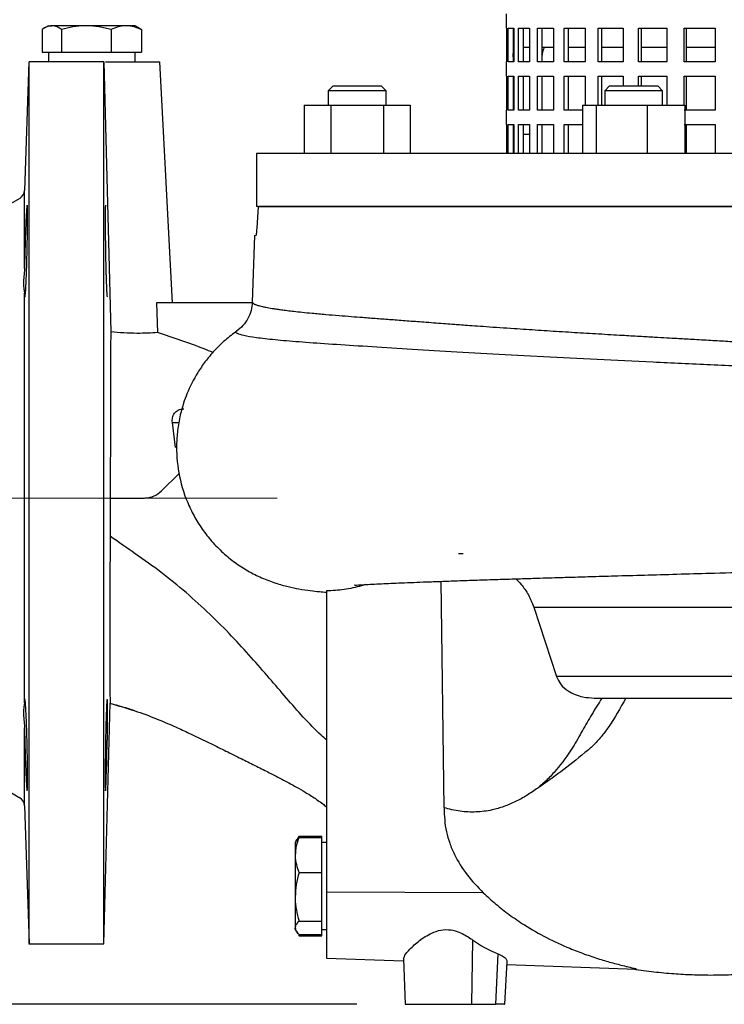
# Model space of a CAD drawing. Units: millimetres. Extents: x -4 to 213, y 0 to 297.
# Drawn here: x 151 to 166, y 148 to 169 of the extents above; entities that cross this region are included whole.
import ezdxf

# ---------------------------------------------------------------- set-up
doc = ezdxf.new("R2010")
doc.units = ezdxf.units.MM
doc.linetypes.add('CENTERX2', pattern=[20.32, 12.7, -2.54, 2.54, -2.54])
doc.layers.add('FORMAT', color=7, linetype='Continuous')
doc.styles.add('SLDTEXTSTYLE0', font='TXT', dxfattribs={"width": 0.605})
doc.dimstyles.new('SLDDIMSTYLE1', dxfattribs={"dimtxt": 2.5, "dimasz": 2.5, "dimexe": 0, "dimexo": 0.0625, "dimtad": 1, "dimlfac": 10, "dimrnd": 1e-09, "dimzin": 12, "dimdsep": 46, "dimtxsty": 'SLDTEXTSTYLE0', "dimblk1": 'CLOSED', "dimblk2": 'CLOSED', "dimsah": 1, "dimcen": 0.09, "dimadec": 0, "dimazin": 3, "dimtfac": 1, "dimtofl": 0, "dimtmove": 0, "dimatfit": 3, "dimldrblk": 'CLOSED', "dimfxl": 0, "dimfrac": 2, "dimtolj": 1, "dimtzin": 12, "dimarcsym": 0})

# ---------------------------------------------------------------- blocks, each defined once
blk = doc.blocks.new('_Closed')
at = {"color": 0, "linetype": 'ByBlock', "lineweight": -2}
for p, q in [((-1, 0.166667), (0, 0)), ((-1, 0.166667), (-1, -0.166667)), ((0, 0), (-1, -0.166667)), ((0, 0), (-1, 0))]:
    blk.add_line(p, q, dxfattribs=at)
blk = doc.blocks.new('_D_5')
at = {"layer": 'FORMAT', "color": 7}
for p, q in [((162.011, 197.324), (124.13, 197.324)), ((124.88, 197.324), (124.88, 148.474)), ((158.311, 148.474), (124.13, 148.474))]:
    blk.add_line(p, q, dxfattribs=at)
at = {"layer": 'FORMAT', "color": 7, "xscale": 2.5, "yscale": 2.5}
for p, rotation in [((124.88, 197.324), 90.0000000000004), ((124.88, 148.474), 270.0000000000004)]:
    blk.add_blockref('_Closed', p, dxfattribs=dict(at, rotation=rotation))
at = {"layer": 'FORMAT', "color": 7, "insert": (121.658, 169.375), "char_height": 2.5, "attachment_point": 1, "rotation": 90, "style": 'SLDTEXTSTYLE0'}
blk.add_mtext('488,5', dxfattribs=at)
blk = doc.blocks.new('_D_8')
at = {"layer": 'FORMAT', "color": 7}
for p, q in [((162.011, 197.324), (133.402, 197.324)), ((134.152, 158.974), (134.152, 197.324)), ((134.527, 158.974), (133.402, 158.974))]:
    blk.add_line(p, q, dxfattribs=at)
at = {"layer": 'FORMAT', "color": 7, "xscale": 2.5, "yscale": 2.5}
for p, rotation in [((134.152, 197.324), 90.0000000000004), ((134.152, 158.974), 270.0000000000004)]:
    blk.add_blockref('_Closed', p, dxfattribs=dict(at, rotation=rotation))
at = {"layer": 'FORMAT', "color": 7, "insert": (130.929, 174.625), "char_height": 2.5, "attachment_point": 1, "rotation": 90, "style": 'SLDTEXTSTYLE0'}
blk.add_mtext('383,5', dxfattribs=at)
blk = doc.blocks.new('_D_9')
at = {"layer": 'FORMAT', "color": 7}
for p, q in [((134.527, 158.974), (133.413, 158.974)), ((134.163, 158.974), (134.163, 148.474)), ((158.311, 148.474), (133.413, 148.474))]:
    blk.add_line(p, q, dxfattribs=at)
at = {"layer": 'FORMAT', "color": 7, "xscale": 2.5, "yscale": 2.5}
for p, rotation in [((134.163, 158.974), 90.0000000000004), ((134.163, 148.474), 270.0000000000004)]:
    blk.add_blockref('_Closed', p, dxfattribs=dict(at, rotation=rotation))
at = {"layer": 'FORMAT', "color": 7, "insert": (130.941, 151.375), "char_height": 2.5, "attachment_point": 1, "rotation": 90, "style": 'SLDTEXTSTYLE0'}
blk.add_mtext('105', dxfattribs=at)

msp = doc.modelspace()

# ---------------------------------------------------------------- linework, layer by layer
at = {"color": 7, "linetype": 'Continuous', "lineweight": 25}
for p, q in [((161.4108, 169.0238), (161.4108, 168.7238)), ((151.9108, 168.7738), (151.8348, 168.7299)), ((151.9108, 168.7738), (151.981, 168.7738)), ((152.6975, 168.7738), (151.981, 168.7738)), ((153.5274, 168.7738), (152.6975, 168.7738)), ((153.7108, 168.7738), (153.5274, 168.7738)), ((153.7869, 168.7299), (153.7108, 168.7738)), ((151.7799, 168.6935), (151.7799, 168.2238)), ((152.182, 168.6935), (152.182, 168.2238)), ((153.213, 168.6935), (153.213, 168.2238)), ((153.7851, 168.7268), (153.8418, 168.6935)), ((153.8418, 168.6935), (153.8418, 168.2238)), ((161.4108, 168.7238), (161.42, 168.7238)), ((161.42, 168.7238), (161.42, 168.0238)), ((161.4536, 168.7238), (161.5688, 168.7238)), ((161.4536, 168.0238), (161.4536, 168.7238)), ((161.5524, 168.7238), (161.5524, 168.0238)), ((161.5688, 168.7238), (161.5688, 168.0238)), ((161.6689, 168.7238), (161.8962, 168.7238)), ((161.6689, 168.0238), (161.6689, 168.7238)), ((161.7636, 168.7238), (161.7636, 168.0238)), ((161.8962, 168.7238), (161.8962, 168.0238)), ((162.0598, 168.7238), (162.393, 168.7238)), ((162.0598, 168.0238), (162.0598, 168.7238)), ((162.1479, 168.7238), (162.1479, 168.0238)), ((162.393, 168.7238), (162.393, 168.0238)), ((162.6158, 168.7238), (163.0458, 168.7238)), ((162.6158, 168.0238), (162.6158, 168.7238)), ((162.6949, 168.7238), (162.6949, 168.0238)), ((163.0458, 168.7238), (163.0458, 168.0238)), ((163.3217, 168.7238), (163.8367, 168.7238)), ((163.3217, 168.0238), (163.3217, 168.7238)), ((163.3896, 168.7238), (163.3896, 168.0238)), ((163.8367, 168.7238), (163.8367, 168.0238)), ((164.1583, 168.7238), (164.7443, 168.7238)), ((164.1583, 168.0238), (164.1583, 168.7238)), ((164.213, 168.7238), (164.213, 168.0238)), ((164.7443, 168.7238), (164.7443, 168.0238)), ((165.1026, 168.7238), (165.7437, 168.7238)), ((165.1026, 168.0238), (165.1026, 168.7238)), ((165.1429, 168.7238), (165.1429, 168.0238)), ((165.7437, 168.7238), (165.7437, 168.0238)), ((151.7799, 168.2238), (151.981, 168.2238)), ((151.9108, 168.2238), (151.9108, 168.0238)), ((151.981, 168.2238), (152.182, 168.2238)), ((152.182, 168.2238), (152.6975, 168.2238)), ((152.6975, 168.2238), (153.213, 168.2238)), ((153.213, 168.2238), (153.5274, 168.2238)), ((153.5274, 168.2238), (153.8418, 168.2238)), ((153.7108, 168.0238), (153.7108, 168.2238)), ((161.8962, 168.3238), (161.7636, 168.3238)), ((162.393, 168.3238), (162.1479, 168.3238)), ((163.0458, 168.3238), (162.6949, 168.3238)), ((163.8367, 168.3238), (163.3896, 168.3238)), ((164.7443, 168.3238), (164.213, 168.3238)), ((165.7437, 168.3238), (165.1429, 168.3238)), ((151.5078, 168.0241), (151.4147, 165.3578)), ((153.0608, 168.0238), (151.5148, 168.0238)), ((153.0633, 168.0238), (153.2028, 162.4229)), ((154.4834, 163.0238), (154.2213, 168.0238)), ((161.4108, 168.0238), (161.4108, 167.7238)), ((161.42, 168.0238), (161.4108, 168.0238)), ((161.5688, 168.0238), (161.4536, 168.0238)), ((161.8962, 168.0238), (161.6689, 168.0238)), ((162.393, 168.0238), (162.0598, 168.0238)), ((163.0458, 168.0238), (162.6158, 168.0238)), ((163.8367, 168.0238), (163.3217, 168.0238)), ((164.7443, 168.0238), (164.1583, 168.0238)), ((165.7437, 168.0238), (165.1026, 168.0238)), ((161.4108, 167.7238), (161.42, 167.7238)), ((161.42, 167.7238), (161.42, 167.0238)), ((161.4536, 167.7238), (161.5688, 167.7238)), ((161.4536, 167.0238), (161.4536, 167.7238)), ((161.5524, 167.7238), (161.5524, 167.0238)), ((161.5688, 167.7238), (161.5688, 167.0238)), ((161.6689, 167.7238), (161.8962, 167.7238)), ((161.6689, 167.0238), (161.6689, 167.7238)), ((161.7636, 167.7238), (161.7636, 167.0238)), ((161.8962, 167.7238), (161.8962, 167.0238)), ((162.0598, 167.7238), (162.393, 167.7238)), ((162.0598, 167.0238), (162.0598, 167.7238)), ((162.1479, 167.7238), (162.1479, 167.0238)), ((162.393, 167.7238), (162.393, 167.0238)), ((162.6158, 167.7238), (163.0458, 167.7238)), ((162.6158, 167.0238), (162.6158, 167.7238)), ((162.6949, 167.7238), (162.6949, 167.0238)), ((163.0458, 167.7238), (163.0458, 167.1238)), ((163.3217, 167.7238), (163.8367, 167.7238)), ((163.3217, 167.1238), (163.3217, 167.7238)), ((163.3896, 167.7238), (163.3896, 167.1238)), ((163.8367, 167.7238), (163.8367, 167.5238)), ((164.1583, 167.7238), (164.7443, 167.7238)), ((164.1583, 167.5238), (164.1583, 167.7238)), ((164.213, 167.7238), (164.213, 167.5238)), ((164.7443, 167.7238), (164.7443, 167.1238)), ((165.1026, 167.7238), (165.7437, 167.7238)), ((165.1026, 167.1238), (165.1026, 167.7238)), ((165.1429, 167.7238), (165.1429, 167.0238)), ((165.7437, 167.7238), (165.7437, 167.0238)), ((157.8177, 167.5238), (157.7177, 167.4238)), ((157.7177, 167.4238), (157.7177, 167.1238)), ((158.3177, 167.4238), (157.7177, 167.4238)), ((157.8177, 167.5238), (158.3177, 167.5238)), ((158.3177, 167.5238), (158.8177, 167.5238)), ((158.9177, 167.4238), (158.3177, 167.4238)), ((158.9177, 167.4238), (158.8177, 167.5238)), ((158.9177, 167.1238), (158.9177, 167.4238)), ((163.5544, 167.5238), (163.4544, 167.4238)), ((163.4544, 167.4238), (163.4544, 167.1238)), ((164.4787, 167.4238), (163.4544, 167.4238)), ((163.5544, 167.5238), (164.4079, 167.5238)), ((164.4079, 167.5238), (164.5544, 167.5238)), ((164.6544, 167.4238), (164.4787, 167.4238)), ((164.6544, 167.4238), (164.5544, 167.5238)), ((164.6544, 167.1238), (164.6544, 167.4238)), ((157.2207, 167.1238), (157.2207, 166.1238)), ((157.2207, 167.1238), (157.7692, 167.1238)), ((157.7692, 167.1238), (157.7692, 166.1238)), ((157.7692, 167.1238), (158.8662, 167.1238)), ((158.8662, 167.1238), (158.8662, 166.1238)), ((158.8662, 167.1238), (159.4147, 167.1238)), ((159.4147, 167.1238), (159.4147, 166.1238)), ((162.9948, 167.1238), (162.9948, 166.1238)), ((162.9948, 167.1238), (163.2787, 167.1238)), ((163.2787, 167.1238), (163.2787, 166.1238)), ((163.2787, 167.1238), (164.3383, 167.1238)), ((164.3383, 167.1238), (164.3383, 166.1238)), ((164.3383, 167.1238), (165.114, 167.1238)), ((165.114, 167.1238), (165.114, 166.1238)), ((161.4108, 167.0238), (161.4108, 166.7238)), ((161.42, 167.0238), (161.4108, 167.0238)), ((161.5688, 167.0238), (161.4536, 167.0238)), ((161.8962, 167.0238), (161.6689, 167.0238)), ((162.393, 167.0238), (162.0598, 167.0238)), ((162.9948, 167.0238), (162.6158, 167.0238)), ((165.7437, 167.0238), (165.1026, 167.0238)), ((161.4108, 166.7238), (161.42, 166.7238)), ((161.42, 166.7238), (161.42, 166.1238)), ((161.4536, 166.7238), (161.5688, 166.7238)), ((161.4536, 166.1238), (161.4536, 166.7238)), ((161.5524, 166.7238), (161.5524, 166.1238)), ((161.5688, 166.7238), (161.5688, 166.1238)), ((161.6689, 166.7238), (161.8962, 166.7238)), ((161.6689, 166.1238), (161.6689, 166.7238)), ((161.7636, 166.7238), (161.7636, 166.1238)), ((161.8962, 166.7238), (161.8962, 166.1238)), ((162.0598, 166.7238), (162.393, 166.7238)), ((162.0598, 166.1238), (162.0598, 166.7238)), ((162.1479, 166.7238), (162.1479, 166.1238)), ((162.393, 166.7238), (162.393, 166.1238)), ((162.6158, 166.7238), (162.9948, 166.7238)), ((162.6158, 166.1238), (162.6158, 166.7238)), ((162.6949, 166.7238), (162.6949, 166.1238)), ((165.1026, 166.7238), (165.7437, 166.7238)), ((165.1429, 166.7238), (165.1429, 166.1238)), ((165.7437, 166.7238), (165.7437, 166.1238)), ((156.2283, 166.1238), (156.2283, 165.0238)), ((159.7086, 166.1238), (156.2283, 166.1238)), ((179.9933, 166.1238), (159.7086, 166.1238)), ((162.1479, 166.1393), (162.15, 166.1238)), ((151.3148, 165.1916), (151.1102, 165.0735)), ((156.2702, 165.0238), (156.2283, 165.0238)), ((156.2411, 164.5726), (156.2702, 165.0238)), ((159.7086, 165.0238), (156.2878, 165.0238)), ((174.4611, 165.0238), (159.7086, 165.0238)), ((156.1897, 164.4201), (156.1416, 163.0402)), ((156.1897, 164.4201), (156.1897, 164.4201)), ((151.4147, 154.7262), (151.4147, 163.2215)), ((151.4147, 163.2215), (151.4185, 163.1653)), ((156.1416, 163.0402), (156.1416, 163.0402)), ((154.1515, 163.0238), (154.1757, 162.4066)), ((156.1391, 163.0238), (154.1515, 163.0238)), ((155.8265, 162.4389), (155.8243, 162.4381)), ((154.5459, 160.0238), (154.4823, 160.5395)), ((154.2573, 159.1203), (154.621, 159.484)), ((153.1918, 158.9738), (153.191, 158.1806)), ((160.1201, 152.5458), (160.0613, 157.2455)), ((157.6817, 157.046), (157.6817, 150.7931)), ((161.9817, 156.7121), (171.42, 156.7121)), ((161.9817, 156.7121), (162.4539, 155.2686)), ((171.215, 155.2686), (162.4539, 155.2686)), ((151.4188, 154.7831), (151.4147, 154.7262)), ((153.0608, 149.7236), (153.1917, 154.7204)), ((163.2358, 154.8238), (170.9079, 154.8238)), ((151.1102, 152.8742), (151.3148, 152.7561)), ((151.4147, 152.5898), (151.5145, 149.7315)), ((157.0515, 151.858), (157.0317, 151.8238)), ((157.0317, 151.8238), (157.0317, 151.5663)), ((157.0839, 151.9143), (157.0515, 151.858)), ((157.0869, 151.9123), (157.1121, 151.9586)), ((157.1121, 151.9586), (157.1032, 151.936)), ((157.1121, 151.9586), (157.5817, 151.9586)), ((157.1121, 151.9302), (157.5817, 151.9302)), ((157.5817, 151.9302), (157.5817, 151.9586)), ((157.5817, 151.5663), (157.5817, 151.9302)), ((157.6817, 151.8238), (157.5817, 151.8238)), ((157.0317, 151.5663), (157.0317, 150.6993)), ((157.5817, 151.2024), (157.5817, 151.5663)), ((157.1121, 151.2024), (157.5817, 151.2024)), ((157.5817, 150.6993), (157.5817, 151.2024)), ((160.9343, 150.7832), (157.6817, 150.7931)), ((157.6817, 150.7931), (157.6817, 149.4238)), ((157.0317, 150.6993), (157.0317, 150.0568)), ((157.5817, 150.1961), (157.5817, 150.6993)), ((157.1121, 150.1961), (157.5817, 150.1961)), ((157.5817, 150.0568), (157.5817, 150.1961)), ((157.0317, 150.0238), (157.0317, 150.0568)), ((157.0317, 150.0238), (157.0515, 149.9897)), ((157.0515, 149.9897), (157.0839, 149.9334)), ((157.5817, 149.9175), (157.5817, 150.0568)), ((157.5817, 150.0238), (157.6817, 150.0238)), ((157.1009, 149.9096), (157.1121, 149.8891)), ((157.1121, 149.9175), (157.5817, 149.9175)), ((157.1121, 149.8891), (157.5817, 149.8891)), ((157.5817, 149.8891), (157.5817, 149.9175)), ((160.7124, 149.8058), (160.6878, 148.4738)), ((151.5055, 149.7238), (153.0608, 149.7238)), ((157.6817, 149.4238), (159.2796, 149.368)), ((159.2782, 149.4096), (159.3108, 148.4738)), ((161.1968, 148.4738), (161.2468, 149.5138)), ((161.3844, 148.4686), (161.4273, 149.3599)), ((161.4241, 149.2932), (164.1123, 149.1993)), ((159.3108, 148.4738), (159.3108, 148.4737)), ((159.3108, 148.4738), (160.6878, 148.4738)), ((160.6878, 148.4738), (161.1968, 148.4738))]:
    msp.add_line(p, q, dxfattribs=at)
at = {"color": 8, "linetype": 'Continuous', "lineweight": 25}
for p, q in [((161.5524, 166.5238), (161.5688, 166.5238)), ((161.7636, 166.5238), (161.8962, 166.5238)), ((151.4147, 163.7396), (151.4147, 165.3578)), ((154.4823, 160.5395), (154.6195, 160.5395)), ((151.4147, 152.5898), (151.4147, 154.2081))]:
    msp.add_line(p, q, dxfattribs=at)
at = {"color": 7, "linetype": 'Continuous', "lineweight": 25, "flags": 128}
for points in [[(160.4173, 157.8238), (160.4821, 157.8224), (160.5157, 157.8206)], [(153.0949, 153.8473), (153.092, 153.6569), (153.0899, 153.4774), (153.0887, 153.3166), (153.0883, 153.1755), (153.0887, 153.0592), (153.0899, 152.9723), (153.092, 152.9166), (153.0949, 152.8973), (153.0979, 152.9119), (153.1015, 152.9551), (153.1037, 152.9937), (153.1061, 153.0411), (153.1088, 153.104), (153.1116, 153.1757), (153.1165, 153.3196), (153.1213, 153.4838), (153.1258, 153.6627), (153.1299, 153.8473), (153.1335, 154.0443), (153.1361, 154.2254), (153.1376, 154.385), (153.1381, 154.5191), (153.1376, 154.6314), (153.1361, 154.7196), (153.1335, 154.777), (153.1335, 154.777)]]:
    msp.add_lwpolyline(points, dxfattribs=at)
at = {"color": 7, "linetype": 'Continuous', "lineweight": 25}
for centre, start, end in [((151.2148, 165.3648), 300, 357.99999), ((151.2148, 152.5829), 2.00001, 60)]:
    msp.add_arc(centre, 0.2, start, end, dxfattribs=at)
msp.add_ellipse((162.7811, 150.9277), major_axis=(2.6868, 0.1127), ratio=0.6221648, start_param=3.8079709, end_param=4.0787788, dxfattribs=at)
for points, knots in [([(151.981, 168.7738), (151.9473, 168.7698), (151.8791, 168.7616), (151.8132, 168.7163), (151.7799, 168.6935)], [0, 0, 0, 0, 0.4945107, 1, 1, 1, 1]), ([(152.182, 168.6935), (152.1526, 168.7134), (152.0932, 168.7535), (152.0252, 168.7726), (151.9876, 168.7737), (151.981, 168.7738)], [0, 0, 0, 0, 0.4477564, 0.901868, 1, 1, 1, 1]), ([(152.6975, 168.7738), (152.6853, 168.7737), (152.5928, 168.773), (152.4183, 168.7555), (152.2613, 168.7143), (152.182, 168.6935)], [0, 0, 0, 0, 0.07009, 0.5307844, 1, 1, 1, 1]), ([(153.213, 168.6935), (153.1293, 168.7159), (152.9603, 168.7613), (152.7857, 168.7696), (152.6975, 168.7738)], [0, 0, 0, 0, 0.495458, 1, 1, 1, 1]), ([(153.5274, 168.7738), (153.5199, 168.7737), (153.4635, 168.773), (153.3571, 168.7555), (153.2613, 168.7143), (153.213, 168.6935)], [0, 0, 0, 0, 0.07009, 0.5307844, 1, 1, 1, 1]), ([(153.8418, 168.6935), (153.7907, 168.7159), (153.6877, 168.7613), (153.5811, 168.7696), (153.5274, 168.7738)], [0, 0, 0, 0, 0.49545796, 1, 1, 1, 1]), ([(161.5524, 168.1264), (161.556, 168.1686), (161.5601, 168.2154), (161.568, 168.2371), (161.5688, 168.2392)], [0, 0, 0, 0, 0.9006097, 1, 1, 1, 1]), ([(162.2159, 168.3238), (162.2041, 168.3169), (162.1804, 168.3031), (162.1583, 168.2171), (162.1508, 168.1309), (162.1479, 168.0974)], [0, 0, 0, 0, 0.3791879, 0.7584302, 1, 1, 1, 1]), ([(151.5148, 149.7315), (151.5148, 149.7295), (151.5148, 149.7215), (151.5148, 149.7767), (151.5148, 149.895), (151.5148, 150.0809), (151.5148, 150.3312), (151.5148, 150.6438), (151.5148, 151.0132), (151.5148, 151.4369), (151.5148, 151.9197), (151.5148, 152.4524), (151.5148, 153.0277), (151.5148, 153.6432), (151.5148, 154.3042), (151.5148, 154.9975), (151.5148, 155.7137), (151.5148, 156.4506), (151.5148, 157.2144), (151.5148, 157.9893), (151.5148, 158.7658), (151.5148, 159.5419), (151.5148, 160.3233), (151.5148, 161.0932), (151.5148, 161.8425), (151.5148, 162.5699), (151.5148, 163.2804), (151.5148, 163.958), (151.5148, 164.5953), (151.5148, 165.1918), (151.5148, 165.751), (151.5148, 166.2602), (151.5148, 166.714), (151.5148, 167.1132), (151.5148, 167.4577), (151.5148, 167.7854), (151.5148, 167.9364), (151.5148, 168.0238)], [0, 0, 0, 0, 0.0102247, 0.0395069, 0.0677496, 0.0961886, 0.1252459, 0.1545167, 0.1827536, 0.2111859, 0.2402363, 0.2695001, 0.2977566, 0.3262097, 0.3552823, 0.3845692, 0.4128036, 0.4412339, 0.4702818, 0.4995428, 0.5277913, 0.5562359, 0.5852993, 0.6145769, 0.6428238, 0.6712672, 0.7003293, 0.7296051, 0.75784, 0.7862703, 0.8153186, 0.8445801, 0.8728365, 0.9012895, 0.9303616, 0.959648, 1, 1, 1, 1]), ([(153.0983, 168.0238), (153.1661, 168.0238), (153.3135, 168.0238), (153.5245, 168.0238), (153.7258, 168.0238), (153.8992, 168.0238), (154.0401, 168.0238), (154.1431, 168.0238), (154.209, 168.0238), (154.2172, 168.0238), (154.2213, 168.0238)], [0, 0, 0, 0, 0.1084897, 0.2358484, 0.363207, 0.4905656, 0.6179242, 0.7452828, 0.8726414, 1, 1, 1, 1]), ([(151.4694, 165.0504), (151.4676, 165.0453), (151.4638, 165.0348), (151.4572, 164.9545), (151.4494, 164.8243), (151.4409, 164.6422), (151.4322, 164.4151), (151.4248, 164.1833), (151.4188, 163.9577), (151.416, 163.8102), (151.4147, 163.7396)], [0, 0, 0, 0, 0.1191637, 0.2500494, 0.347694, 0.4999735, 0.641692, 0.7499528, 0.8804832, 1, 1, 1, 1]), ([(151.4228, 163.1547), (151.4232, 163.1534), (151.4252, 163.1468), (151.4301, 163.1788), (151.4371, 163.2522), (151.4448, 163.3766), (151.452, 163.5303), (151.4588, 163.7125), (151.465, 163.9167), (151.4703, 164.1327), (151.4743, 164.3447), (151.4769, 164.5384), (151.4782, 164.709), (151.4781, 164.8528), (151.4767, 164.9629), (151.4739, 165.0363), (151.4709, 165.0456), (151.4694, 165.0504)], [0, 0, 0, 0, 0.0164946, 0.0798512, 0.1569826, 0.2272335, 0.2974847, 0.3665866, 0.4379878, 0.5115461, 0.5828984, 0.6520465, 0.7189919, 0.7872901, 0.8568894, 0.9277928, 1, 1, 1, 1]), ([(153.0949, 165.0504), (153.0939, 165.0466), (153.0919, 165.0392), (153.0898, 164.9811), (153.0886, 164.8935), (153.0882, 164.7761), (153.0886, 164.6344), (153.0898, 164.471), (153.0919, 164.2909), (153.0946, 164.1084), (153.0979, 163.9336), (153.1009, 163.7941), (153.1037, 163.6829), (153.1062, 163.5937), (153.1088, 163.5079), (153.1123, 163.4075), (153.1165, 163.3055), (153.1213, 163.2161), (153.1258, 163.1656), (153.1288, 163.1439), (153.1299, 163.1504), (153.1299, 163.1504)], [0, 0, 0, 0, 0.06421858, 0.12728291, 0.18859045, 0.24994926, 0.31127077, 0.37257255, 0.43564567, 0.4998965, 0.55588613, 0.61139747, 0.64452045, 0.67733744, 0.71393278, 0.75003503, 0.81252011, 0.87500535, 0.93771703, 0.9999765, 1, 1, 1, 1]), ([(156.2205, 164.4255), (156.2221, 164.4262), (156.2246, 164.4273), (156.2285, 164.4427), (156.2324, 164.466), (156.2371, 164.5091), (156.2398, 164.5514), (156.2411, 164.5726)], [0, 0, 0, 0, 0.2500012, 0.3761964, 0.500573, 0.749941, 1, 1, 1, 1]), ([(156.1897, 164.4201), (156.1897, 164.4201), (156.1795, 164.4183), (156.2, 164.4219), (156.2205, 164.4255)], [0, 0, 0, 0, 0.0000017, 1, 1, 1, 1]), ([(151.4147, 163.7396), (151.4107, 163.683), (151.4028, 163.5698), (151.388, 163.4248), (151.4028, 163.3028), (151.4107, 163.2486), (151.4147, 163.2215)], [0, 0, 0, 0, 0.2500167, 0.4999997, 0.7499832, 1, 1, 1, 1]), ([(156.1416, 163.0403), (156.1356, 162.9809), (156.1236, 162.8621), (156.0549, 162.6956), (155.9545, 162.5465), (155.8629, 162.4728), (155.817, 162.4358)], [0, 0, 0, 0, 0.2483741, 0.4976245, 0.7480742, 1, 1, 1, 1]), ([(153.2028, 162.4229), (153.2028, 162.3368), (153.2026, 162.166), (153.202, 161.8347), (153.2011, 161.4553), (153.1999, 161.0287), (153.1984, 160.5581), (153.1967, 160.055), (153.1947, 159.5235), (153.1933, 159.1571), (153.1926, 158.9738)], [0, 0, 0, 0, 0.12589406, 0.25000478, 0.37384909, 0.50000175, 0.62295285, 0.74999918, 0.87501005, 1, 1, 1, 1]), ([(154.1758, 162.4066), (154.1127, 162.402), (153.9865, 162.3929), (153.7476, 162.3891), (153.4853, 162.3963), (153.2952, 162.4142), (153.2028, 162.4229)], [0, 0, 0, 0, 0.2498944, 0.499991, 0.7570757, 1, 1, 1, 1]), ([(155.8247, 162.4396), (155.7425, 162.3787), (155.5758, 162.2551), (155.3569, 162.0396), (155.166, 161.8123), (154.9646, 161.5175), (154.785, 161.1629), (154.6567, 160.7683), (154.5913, 160.4244), (154.5575, 160.0088), (154.5958, 159.4901), (154.744, 158.9847), (154.9278, 158.6008), (155.0988, 158.3254), (155.3, 158.069), (155.5322, 157.8328), (155.7888, 157.6248), (156.0599, 157.4508), (156.3426, 157.3099), (156.6245, 157.2042), (156.8868, 157.132), (157.1432, 157.0803), (157.3572, 157.0506), (157.5122, 157.0329), (157.6317, 157.0221), (157.6817, 157.0176)], [0, 0, 0, 0, 0.0341495, 0.0692575, 0.1023063, 0.1332197, 0.1883571, 0.2343922, 0.2712121, 0.3046909, 0.3730087, 0.443036, 0.4786596, 0.5146071, 0.5508376, 0.5872785, 0.6243383, 0.6637087, 0.7066837, 0.7530462, 0.7968947, 0.8379967, 0.8969141, 0.95681, 1, 1, 1, 1]), ([(155.3235, 161.9926), (155.2633, 162.0176), (154.8874, 162.1734), (154.5006, 162.3002), (154.1757, 162.4066)], [0, 0, 0, 0, 0.16031652, 1, 1, 1, 1]), ([(154.4823, 160.5395), (154.4811, 160.574), (154.4787, 160.643), (154.5207, 160.7348), (154.586, 160.7926), (154.6566, 160.8197), (154.6975, 160.8224), (154.7179, 160.8238)], [0, 0, 0, 0, 0.2500769, 0.49997, 0.7494052, 0.8747114, 1, 1, 1, 1]), ([(153.1918, 158.9738), (153.3174, 158.9738), (153.5611, 158.9738), (153.7919, 158.9738), (153.9037, 158.9738)], [0, 0, 0, 0, 0.5154787, 1, 1, 1, 1]), ([(153.9037, 158.9738), (153.9366, 158.9758), (154.0023, 158.9798), (154.1278, 159.0174), (154.2055, 159.0792), (154.2573, 159.1203)], [0, 0, 0, 0, 0.250385, 0.5009755, 1, 1, 1, 1]), ([(153.191, 158.1806), (153.1906, 158.094), (153.1899, 157.9252), (153.1889, 157.6758), (153.1878, 157.3885), (153.1868, 157.0684), (153.1859, 156.7223), (153.1854, 156.3969), (153.1852, 156.0963), (153.1852, 155.8182), (153.1856, 155.5749), (153.1861, 155.3546), (153.1868, 155.1759), (153.1875, 155.0169), (153.1882, 154.9097), (153.1889, 154.8383), (153.1893, 154.799), (153.1896, 154.7731), (153.1898, 154.756), (153.1901, 154.7421), (153.1904, 154.7302), (153.1906, 154.721), (153.1909, 154.7155), (153.1911, 154.7147), (153.1912, 154.7144)], [0, 0, 0, 0, 0.0450128, 0.0876923, 0.1303008, 0.1967837, 0.260366, 0.3248068, 0.3903898, 0.4531645, 0.5205246, 0.5817101, 0.6507912, 0.7075787, 0.7809686, 0.8191751, 0.8509558, 0.8763771, 0.8954925, 0.9112375, 0.934459, 0.9570652, 0.9790613, 1, 1, 1, 1]), ([(157.6817, 153.9559), (157.6446, 153.9873), (157.4854, 154.1217), (157.2103, 154.4143), (156.8551, 154.8153), (156.4986, 155.2339), (156.1242, 155.6656), (155.7168, 156.1106), (155.2685, 156.5622), (154.7811, 157.0071), (154.2642, 157.4267), (153.7311, 157.8071), (153.367, 158.0589), (153.191, 158.1806)], [0, 0, 0, 0, 0.0333909, 0.1430962, 0.2450173, 0.3423038, 0.4384122, 0.5357639, 0.634554, 0.7327689, 0.8275323, 0.9166423, 1, 1, 1, 1]), ([(158.2668, 157.1676), (158.2658, 157.1667), (158.2632, 157.1642), (158.3118, 157.1673), (158.4535, 157.176), (158.6261, 157.1854), (158.8153, 157.1949), (159.0173, 157.2042), (159.2424, 157.214), (159.4852, 157.2239), (159.7566, 157.2344), (160.0565, 157.2454), (160.4072, 157.2578), (160.8025, 157.2713), (161.2132, 157.2847), (161.6025, 157.2971), (161.9427, 157.3077), (162.2271, 157.3164), (162.5027, 157.3247), (162.8207, 157.3342), (163.2372, 157.3464), (163.7574, 157.3614), (164.3676, 157.3787), (165.0356, 157.3972), (165.8008, 157.4182), (166.6488, 157.4411), (167.5759, 157.4659), (168.4956, 157.4906), (169.4036, 157.5159), (170.2932, 157.5414), (171.1557, 157.5669), (171.9773, 157.5924), (172.7313, 157.6182), (173.4382, 157.645), (174.0937, 157.6723), (174.7111, 157.7012), (175.2434, 157.7291), (175.7025, 157.7547), (176.0852, 157.7769), (176.4275, 157.7973), (176.7179, 157.8155), (176.9411, 157.8313), (177.0806, 157.8404), (177.1486, 157.8443), (177.1439, 157.8441), (177.1423, 157.844)], [0, 0, 0, 0, 0.007601, 0.0206143, 0.0398619, 0.0581177, 0.075608, 0.0923264, 0.10845, 0.1265104, 0.1429365, 0.1611188, 0.1810564, 0.2027469, 0.2244424, 0.2432323, 0.2590738, 0.2719703, 0.2819253, 0.2958174, 0.3135516, 0.3351471, 0.3605761, 0.3874752, 0.4141133, 0.4492341, 0.4839264, 0.5182125, 0.5521211, 0.5858563, 0.6194769, 0.6529363, 0.6855546, 0.7156415, 0.7449128, 0.7744117, 0.804133, 0.8265897, 0.849909, 0.8744356, 0.9001652, 0.9270975, 0.9552, 0.9843645, 1, 1, 1, 1]), ([(158.4903, 157.1778), (158.4625, 157.169), (158.3763, 157.1415), (158.2285, 157.1072), (158.0479, 157.0748), (157.8654, 157.0533), (157.743, 157.0484), (157.6817, 157.046)], [0, 0, 0, 0, 0.1067507, 0.3302388, 0.5532565, 0.7762258, 1, 1, 1, 1]), ([(161.6086, 157.2973), (161.6456, 157.2604), (161.7401, 157.1662), (161.877, 156.9751), (161.9474, 156.7982), (161.9817, 156.7121)], [0, 0, 0, 0, 0.2478161, 0.6338631, 1, 1, 1, 1]), ([(162.4539, 155.2686), (162.479, 155.2148), (162.5373, 155.0897), (162.6817, 154.9723), (162.8416, 154.8908), (163.0233, 154.8354), (163.1578, 154.8281), (163.2358, 154.8238)], [0, 0, 0, 0, 0.1691106, 0.3931246, 0.5693266, 0.7503147, 1, 1, 1, 1]), ([(151.4147, 154.7262), (151.4107, 154.6991), (151.4028, 154.6449), (151.388, 154.5229), (151.4028, 154.3779), (151.4107, 154.2647), (151.4147, 154.2081)], [0, 0, 0, 0, 0.2500167, 0.4999997, 0.7499832, 1, 1, 1, 1]), ([(151.4694, 153.8473), (151.4676, 153.9213), (151.4638, 154.0764), (151.4572, 154.2802), (151.4494, 154.4774), (151.4408, 154.6446), (151.4323, 154.7512), (151.4262, 154.7978), (151.4237, 154.7918), (151.4229, 154.7899)], [0, 0, 0, 0, 0.14871841, 0.31206606, 0.4339283, 0.62397593, 0.80084304, 0.93595447, 1, 1, 1, 1]), ([(153.1299, 154.7973), (153.1299, 154.7973), (153.1288, 154.8033), (153.1259, 154.7826), (153.1226, 154.7471), (153.1203, 154.7102), (153.1192, 154.691), (153.1163, 154.6373), (153.1127, 154.5535), (153.1088, 154.4401), (153.1062, 154.3546), (153.1037, 154.2657), (153.1009, 154.1544), (153.0978, 154.0146), (153.0959, 153.9032), (153.0949, 153.8473)], [0, 0, 0, 0, 0.00010646, 0.11585622, 0.24998713, 0.27493553, 0.29998641, 0.33878533, 0.49983365, 0.57169976, 0.64449663, 0.70999679, 0.77611235, 0.88764054, 1, 1, 1, 1]), ([(153.1868, 154.7138), (153.3598, 154.668), (153.534, 154.6218), (153.6975, 154.5613), (153.6986, 154.5609)], [0, 0, 0, 0, 0.9934394, 1, 1, 1, 1]), ([(153.1906, 154.7126), (153.3624, 154.6641), (153.6931, 154.5706), (154.1304, 154.4046), (154.4931, 154.2515), (154.7835, 154.1189), (155.0111, 154.0105), (155.1999, 153.9184), (155.362, 153.8383), (155.5182, 153.7609), (155.6768, 153.6825), (155.8787, 153.5828), (156.1263, 153.4601), (156.3966, 153.3246), (156.6508, 153.1943), (156.8868, 153.0699), (157.1061, 152.9489), (157.278, 152.8482), (157.4069, 152.7674), (157.5063, 152.7005), (157.5975, 152.6338), (157.6562, 152.5864), (157.6817, 152.5658)], [0, 0, 0, 0, 0.0786074, 0.1513791, 0.2116061, 0.2599477, 0.300577, 0.3306885, 0.358944, 0.3858212, 0.4126073, 0.4421782, 0.4944179, 0.5495396, 0.5978705, 0.6510072, 0.7128708, 0.7735026, 0.8232326, 0.8785745, 0.9471784, 1, 1, 1, 1]), ([(163.8934, 154.8238), (163.7768, 154.6126), (163.6209, 154.3302), (163.3806, 154.0149), (163.2227, 153.8347), (162.9319, 153.5996), (162.5434, 153.2848), (162.226, 153.0655), (162.0686, 152.9567)], [0, 0, 0, 0, 0.2500151, 0.3340887, 0.4237017, 0.5085695, 0.7562746, 1, 1, 1, 1]), ([(163.3967, 154.8238), (163.3259, 154.7109), (163.187, 154.4897), (162.9905, 154.1433), (162.7624, 153.738), (162.5124, 153.398), (162.2639, 153.1259), (162.1338, 153.0131), (162.0686, 152.9567)], [0, 0, 0, 0, 0.1654549, 0.3241973, 0.4902548, 0.7440044, 0.8718958, 1, 1, 1, 1]), ([(164.0461, 149.2016), (164.0652, 149.1984), (164.2253, 149.1711), (164.5227, 149.1362), (164.9285, 149.0994), (165.341, 149.0789), (165.7526, 149.0742), (166.1963, 149.0876), (166.6873, 149.124), (167.2241, 149.1938), (167.7562, 149.2972), (168.2227, 149.417), (168.6645, 149.5563), (169.1295, 149.7335), (169.6258, 149.9665), (170.0513, 150.2131), (170.3911, 150.4447), (170.6627, 150.6538), (170.9246, 150.8836), (171.1626, 151.124), (171.3596, 151.3525), (171.5124, 151.5528), (171.6325, 151.7257), (171.7467, 151.9058), (171.8719, 152.1257), (171.9987, 152.3798), (172.1262, 152.6762), (172.2498, 153.0199), (172.3764, 153.4313), (172.4899, 153.9253), (172.5717, 154.3961), (172.6004, 154.7112), (172.6107, 154.8237)], [0, 0, 0, 0, 0.0045657, 0.03844, 0.0707836, 0.1004782, 0.1355106, 0.1675349, 0.2047498, 0.2511894, 0.2947141, 0.3320201, 0.3643342, 0.4036978, 0.4494204, 0.4947927, 0.5222055, 0.5514501, 0.5817345, 0.6124203, 0.6411388, 0.6631715, 0.6811397, 0.7031248, 0.7299253, 0.7620499, 0.7942319, 0.8314609, 0.8736587, 0.9205522, 0.9716396, 1, 1, 1, 1]), ([(151.4147, 154.2081), (151.4159, 154.1443), (151.4183, 154.0118), (151.4236, 153.807), (151.4301, 153.5964), (151.4372, 153.3995), (151.4448, 153.2201), (151.452, 153.0784), (151.4588, 152.9696), (151.4628, 152.9336), (151.4648, 152.9153)], [0, 0, 0, 0, 0.1201636, 0.2500171, 0.3627505, 0.4999941, 0.6249949, 0.7499962, 0.8729524, 1, 1, 1, 1]), ([(151.4693, 152.9006), (151.4696, 152.8996), (151.4716, 152.8919), (151.4742, 152.924), (151.4769, 152.9954), (151.4782, 153.1088), (151.4781, 153.2549), (151.4767, 153.4322), (151.4739, 153.6331), (151.4709, 153.7755), (151.4694, 153.8473)], [0, 0, 0, 0, 0.02289631, 0.16562961, 0.30395344, 0.4378712, 0.57449502, 0.71372145, 0.85555667, 1, 1, 1, 1]), ([(162.0686, 152.9567), (161.9919, 152.9035), (161.8354, 152.795), (161.5995, 152.6674), (161.3584, 152.5655), (161.0834, 152.4866), (160.777, 152.4491), (160.4432, 152.466), (160.2298, 152.5187), (160.1201, 152.5458)], [0, 0, 0, 0, 0.1058794, 0.2158698, 0.3309972, 0.4520449, 0.6234238, 0.8063931, 1, 1, 1, 1]), ([(160.1201, 152.5458), (160.1267, 152.3789), (160.1366, 152.1296), (160.2342, 151.8096), (160.3645, 151.5029), (160.5867, 151.1444), (160.8185, 150.9036), (160.9343, 150.7832)], [0, 0, 0, 0, 0.249665, 0.373113, 0.4999007, 0.7498859, 1, 1, 1, 1]), ([(157.1121, 151.9302), (157.0897, 151.8711), (157.0443, 151.7518), (157.036, 151.6285), (157.0317, 151.5663)], [0, 0, 0, 0, 0.495458, 1, 1, 1, 1]), ([(157.0524, 151.8586), (157.0526, 151.8593), (157.0598, 151.8836), (157.0863, 151.9072), (157.1121, 151.9302)], [0, 0, 0, 0, 0.026156, 1, 1, 1, 1]), ([(157.0317, 151.5663), (157.0318, 151.5577), (157.0326, 151.4924), (157.0501, 151.3692), (157.0913, 151.2584), (157.1121, 151.2024)], [0, 0, 0, 0, 0.07009, 0.5307844, 1, 1, 1, 1]), ([(157.1121, 151.2024), (157.0897, 151.1207), (157.0443, 150.9558), (157.036, 150.7853), (157.0317, 150.6993)], [0, 0, 0, 0, 0.495458, 1, 1, 1, 1]), ([(160.9343, 150.7832), (161.0192, 150.705), (161.1944, 150.5434), (161.4807, 150.3209), (161.8322, 150.0815), (162.2501, 149.8442), (162.6693, 149.6512), (163.0359, 149.5094), (163.3369, 149.4086), (163.6285, 149.3236), (163.8502, 149.2674), (163.9992, 149.2318), (164.0694, 149.2148), (164.1041, 149.205), (164.1145, 149.2002), (164.1055, 149.1999), (164.101, 149.1997)], [0, 0, 0, 0, 0.0845415, 0.17449, 0.2684926, 0.4039509, 0.5418565, 0.6291698, 0.7174225, 0.7995133, 0.8825806, 0.916665, 0.9500468, 0.966804, 0.9834312, 1, 1, 1, 1]), ([(157.0317, 150.6993), (157.0318, 150.6873), (157.0326, 150.597), (157.0501, 150.4267), (157.0913, 150.2734), (157.1121, 150.1961)], [0, 0, 0, 0, 0.07009, 0.5307844, 1, 1, 1, 1]), ([(157.1121, 150.1961), (157.0922, 150.1757), (157.0521, 150.1345), (157.033, 150.0874), (157.0319, 150.0614), (157.0317, 150.0568)], [0, 0, 0, 0, 0.4477564, 0.901868, 1, 1, 1, 1]), ([(157.0317, 150.0568), (157.0358, 150.0334), (157.044, 149.9862), (157.0892, 149.9406), (157.1121, 149.9175)], [0, 0, 0, 0, 0.4945107, 1, 1, 1, 1]), ([(159.281, 149.4097), (159.2858, 149.4325), (159.2961, 149.4818), (159.4114, 149.618), (159.5962, 149.7871), (159.821, 149.9368), (160.0515, 150.018), (160.2537, 150.0226), (160.4736, 149.9586), (160.6179, 149.8733), (160.7014, 149.8136), (160.7124, 149.8058)], [0, 0, 0, 0, 0.1180758, 0.2555594, 0.4173963, 0.5717189, 0.66555, 0.7602444, 0.8413539, 0.9791922, 1, 1, 1, 1]), ([(161.2468, 149.5138), (161.2832, 149.4961), (161.3559, 149.4608), (161.4189, 149.4026), (161.4227, 149.3738), (161.4246, 149.36)], [0, 0, 0, 0, 0.3433631, 0.6860226, 1, 1, 1, 1]), ([(161.3782, 148.4738), (161.379, 148.4738), (161.3811, 148.4738), (161.3304, 148.4738), (161.2638, 148.4738), (161.2193, 148.4738), (161.1968, 148.4738)], [0, 0, 0, 0, 0.2353412, 0.6014855, 0.7986251, 1, 1, 1, 1])]:
    msp.add_open_spline(points, degree=3, knots=knots, dxfattribs=at)
for points in [[(153.0608, 149.7238), (153.0608, 149.7372), (153.0608, 149.7638), (153.0608, 149.9781), (153.0608, 150.3167), (153.0608, 150.7871), (153.0608, 151.379), (153.0608, 152.0844), (153.0608, 152.8924), (153.0608, 153.7913), (153.0608, 154.7674), (153.0608, 155.8063), (153.0608, 156.8925), (153.0608, 158.0097), (153.0608, 159.1413), (153.0608, 160.2704), (153.0608, 161.3801), (153.0608, 162.454), (153.0608, 163.4759), (153.0608, 164.4307), (153.0608, 165.3041), (153.0608, 166.0828), (153.0608, 166.7562), (153.0608, 167.3109), (153.0608, 167.7509), (153.0608, 167.9329), (153.0608, 168.0238)], [(156.2702, 165.0238), (156.3119, 165.0238), (156.3951, 165.0238), (156.6263, 165.0238), (156.9336, 165.0238), (157.3223, 165.0238), (157.7877, 165.0238), (158.327, 165.0238), (158.9361, 165.0238), (159.6108, 165.0238), (160.3462, 165.0238), (161.1372, 165.0238), (161.9779, 165.0238), (162.8625, 165.0238), (163.7846, 165.0238), (164.7376, 165.0238), (165.7147, 165.0238), (166.7089, 165.0238), (167.7131, 165.0238), (168.7202, 165.0238), (169.7229, 165.0238), (170.7141, 165.0238), (171.6869, 165.0238), (172.6332, 165.0238), (173.5505, 165.0238), (174.1281, 165.0238), (174.4169, 165.0238)]]:
    msp.add_open_spline(points, degree=3, dxfattribs=at)
at = {"color": 8, "linetype": 'Continuous', "lineweight": 25}
for points, knots in [([(156.1445, 163.0407), (156.1436, 163.0375), (156.1408, 163.0271), (156.1577, 163.013), (156.1814, 162.9994), (156.2014, 162.9904), (156.2251, 162.9812), (156.2573, 162.9706), (156.3, 162.9586), (156.3554, 162.9452), (156.4371, 162.9281), (156.5365, 162.9105), (156.6476, 162.8933), (156.7503, 162.879), (156.8668, 162.864), (157.0089, 162.8473), (157.1805, 162.8289), (157.398, 162.8075), (157.6519, 162.7849), (157.926, 162.7622), (158.1828, 162.742), (158.4452, 162.7219), (158.7223, 162.701), (159.0304, 162.6778), (159.3545, 162.6533), (159.7137, 162.626), (160.0276, 162.6025), (160.2654, 162.5849), (160.4166, 162.5737), (160.5728, 162.5623), (160.7682, 162.5481), (161.1013, 162.5244), (161.5373, 162.4942), (162.0676, 162.4591), (162.5702, 162.4271), (163.0735, 162.3962), (163.4911, 162.3714), (163.8591, 162.35), (164.1615, 162.3327), (164.4708, 162.3151), (164.7287, 162.3005), (164.9339, 162.289), (165.1083, 162.2791), (165.2792, 162.2694), (165.4624, 162.2588), (165.6506, 162.2479), (165.8314, 162.2373), (166.0046, 162.2269), (166.1702, 162.2169), (166.457, 162.1992), (166.878, 162.172), (167.4325, 162.1328), (167.9904, 162.0898), (168.5549, 162.0431), (169.1521, 161.9908), (169.8156, 161.9295), (170.5192, 161.8618), (171.2313, 161.7914), (171.7797, 161.7362), (172.1868, 161.6946), (172.4785, 161.6649), (172.8051, 161.6317), (173.1732, 161.5939), (173.5803, 161.5516), (174.0243, 161.5048), (174.3253, 161.4722), (174.4829, 161.4551)], [0, 0, 0, 0, 0.0093215, 0.0308306, 0.0405238, 0.0477899, 0.0563387, 0.0661705, 0.0772853, 0.0896832, 0.1033645, 0.1246509, 0.1385132, 0.1507282, 0.1646031, 0.180138, 0.1973331, 0.2161886, 0.2401341, 0.2612004, 0.279429, 0.2955286, 0.3148138, 0.3331749, 0.3523592, 0.3718687, 0.3936821, 0.402987, 0.4090844, 0.4170206, 0.4267956, 0.4384098, 0.4661304, 0.4891109, 0.5115769, 0.5335282, 0.5549646, 0.565039, 0.5799988, 0.5927544, 0.6033054, 0.6116514, 0.6177923, 0.6244888, 0.6323491, 0.639888, 0.6471054, 0.6540013, 0.6605756, 0.6668284, 0.6880951, 0.7104023, 0.7321679, 0.7536843, 0.7767562, 0.8025108, 0.8321902, 0.8606944, 0.8885513, 0.8995129, 0.9113573, 0.9251623, 0.9409285, 0.9586564, 0.9783467, 1, 1, 1, 1]), ([(155.8243, 162.4381), (155.8217, 162.4372), (155.7804, 162.4232), (155.8178, 162.3935), (155.9456, 162.3499), (156.2109, 162.3056), (156.5932, 162.2615), (157.0929, 162.2182), (157.7034, 162.1749), (158.4191, 162.1296), (159.2331, 162.0787), (160.1371, 162.0224), (161.1216, 161.9645), (162.1763, 161.9071), (163.29, 161.8517), (164.4512, 161.7979), (165.6472, 161.7433), (166.8658, 161.6841), (167.6846, 161.6339), (168.0937, 161.6088)], [0, 0, 0, 0, 0.004158, 0.0666166, 0.1290701, 0.1915053, 0.2539217, 0.3163118, 0.3786579, 0.4409371, 0.5031656, 0.5653861, 0.627612, 0.6898243, 0.7520105, 0.8141453, 0.8762105, 0.9381462, 1, 1, 1, 1])]:
    msp.add_open_spline(points, degree=3, knots=knots, dxfattribs=at)
at = {"layer": 'FORMAT', "color": 7, "linetype": 'CENTERX2', "lineweight": 18}
msp.add_line((156.6545, 158.9738), (135.5267, 158.9738), dxfattribs=at)

# ---------------------------------------------------------------- dimensions: what is measured, and where the dimension line sits
at = {"layer": 'FORMAT', "color": 7}
for base, p1, p2, picture, middle in [((124.8803, 148.4738), (163.0108, 197.3238), (159.3108, 148.4738), '_D_5', (124.8803, 172.8988)), ((134.1515, 197.3238), (135.5267, 158.9738), (163.0108, 197.3238), '_D_8', (134.1515, 178.1488)), ((134.1635, 148.4738), (135.5267, 158.9738), (159.3108, 148.4738), '_D_9', (134.1635, 153.7238))]:
    dim = msp.add_linear_dim(base=base, p1=p1, p2=p2, angle=90, dimstyle='SLDDIMSTYLE1', dxfattribs=at)
    dim.commit()
    dim.dimension.update_dxf_attribs({"geometry": picture, "text_midpoint": middle, "dimtype": 160})

doc.saveas('drawing.dxf')
